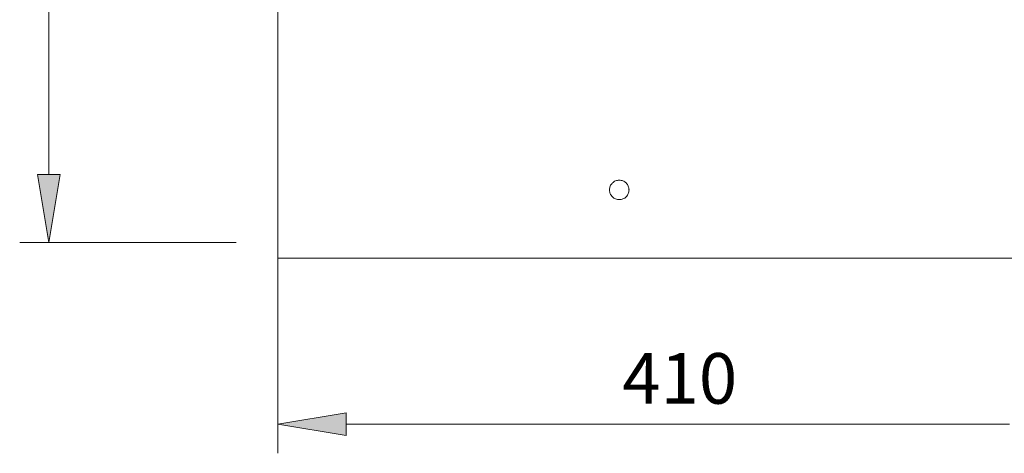
# Model space of a CAD drawing. Units: inches. Extents: x 39 to 182, y 65 to 242.
# Drawn here: x 41 to 90, y 184 to 206 of the extents above; entities that cross this region are included whole.
import ezdxf

# ---------------------------------------------------------------- set-up
doc = ezdxf.new("R2010")
doc.units = ezdxf.units.IN
doc.header["$MEASUREMENT"] = 0
doc.layers.add('COTAS', color=7, linetype='Continuous')

# ---------------------------------------------------------------- blocks, each defined once
blk = doc.blocks.new('block 210')
at = {"color": 7, "lineweight": 9, "true_color": 0xffffff}
blk.add_open_spline([(70.166, 197.165), (70.184, 197.139), (70.204, 197.114), (70.226, 197.092), (70.237, 197.081), (70.249, 197.071), (70.261, 197.061), (70.273, 197.051), (70.286, 197.041), (70.299, 197.032), (70.326, 197.015), (70.353, 197), (70.382, 196.988), (70.411, 196.976), (70.442, 196.967), (70.473, 196.961), (70.504, 196.955), (70.535, 196.952), (70.566, 196.952), (70.598, 196.952), (70.63, 196.955), (70.66, 196.961), (70.691, 196.967), (70.721, 196.976), (70.751, 196.988), (70.78, 197), (70.808, 197.015), (70.834, 197.033), (70.86, 197.05), (70.884, 197.07), (70.907, 197.093), (70.929, 197.115), (70.949, 197.139), (70.966, 197.165), (70.984, 197.191), (70.999, 197.22), (71.011, 197.249), (71.023, 197.278), (71.032, 197.308), (71.038, 197.339), (71.045, 197.37), (71.048, 197.402), (71.048, 197.433), (71.048, 197.449), (71.047, 197.464), (71.045, 197.48), (71.044, 197.496), (71.042, 197.512), (71.038, 197.527), (71.032, 197.558), (71.023, 197.588), (71.011, 197.617), (70.999, 197.646), (70.984, 197.675), (70.966, 197.701), (70.949, 197.727), (70.929, 197.751), (70.907, 197.774), (70.884, 197.796), (70.86, 197.816), (70.834, 197.834), (70.807, 197.851), (70.78, 197.866), (70.75, 197.878), (70.721, 197.89), (70.691, 197.899), (70.66, 197.905), (70.629, 197.911), (70.598, 197.915), (70.566, 197.915), (70.535, 197.915), (70.503, 197.911), (70.473, 197.905), (70.442, 197.899), (70.411, 197.89), (70.382, 197.878), (70.353, 197.866), (70.325, 197.851), (70.299, 197.834), (70.273, 197.816), (70.248, 197.796), (70.226, 197.774), (70.215, 197.763), (70.204, 197.751), (70.194, 197.739), (70.184, 197.727), (70.175, 197.714), (70.166, 197.701), (70.148, 197.675), (70.134, 197.647), (70.122, 197.618), (70.11, 197.589), (70.1, 197.558), (70.094, 197.527), (70.088, 197.496), (70.085, 197.465), (70.085, 197.434), (70.085, 197.418), (70.086, 197.402), (70.087, 197.386), (70.089, 197.37), (70.091, 197.355), (70.094, 197.339), (70.1, 197.309), (70.109, 197.278), (70.121, 197.249), (70.134, 197.22), (70.148, 197.192), (70.166, 197.165)], degree=3, knots=[0, 0, 0, 0, 1, 1, 1, 2, 2, 2, 3, 3, 3, 4, 4, 4, 5, 5, 5, 6, 6, 6, 7, 7, 7, 8, 8, 8, 9, 9, 9, 10, 10, 10, 11, 11, 11, 12, 12, 12, 13, 13, 13, 14, 14, 14, 15, 15, 15, 16, 16, 16, 17, 17, 17, 18, 18, 18, 19, 19, 19, 20, 20, 20, 21, 21, 21, 22, 22, 22, 23, 23, 23, 24, 24, 24, 25, 25, 25, 26, 26, 26, 27, 27, 27, 28, 28, 28, 29, 29, 29, 30, 30, 30, 31, 31, 31, 32, 32, 32, 33, 33, 33, 34, 34, 34, 35, 35, 35, 36, 36, 36, 36], dxfattribs=at)
blk = doc.blocks.new('block 213')
at = {"color": 7, "lineweight": 9, "true_color": 0xffffff}
blk.add_lwpolyline([(53.714, 194.063), (88.469, 194.063)], dxfattribs=at)
blk = doc.blocks.new('block 214')
at = {"color": 7, "lineweight": 9, "true_color": 0xffffff}
blk.add_lwpolyline([(53.714, 217.788), (53.714, 194.063)], dxfattribs=at)
blk = doc.blocks.new('block 235')
at = {"color": 7, "lineweight": 9, "true_color": 0xffffff}
blk.add_open_spline([(93.043, 194.063), (93.018, 194.063), (92.967, 194.063), (92.893, 194.063), (92.819, 194.063), (92.721, 194.063), (92.597, 194.063), (92.474, 194.063), (92.329, 194.063), (92.163, 194.063), (92.08, 194.063), (91.992, 194.063), (91.899, 194.063), (91.805, 194.063), (91.707, 194.063), (91.603, 194.063), (91.395, 194.063), (91.171, 194.063), (90.933, 194.063), (90.814, 194.063), (90.691, 194.063), (90.564, 194.063), (90.437, 194.063), (90.307, 194.063), (90.172, 194.063), (89.904, 194.063), (89.627, 194.063), (89.344, 194.063), (89.06, 194.063), (88.769, 194.063), (88.469, 194.063)], degree=3, knots=[0, 0, 0, 0, 1, 1, 1, 2, 2, 2, 3, 3, 3, 4, 4, 4, 5, 5, 5, 6, 6, 6, 7, 7, 7, 8, 8, 8, 9, 9, 9, 10, 10, 10, 10], dxfattribs=at)
blk = doc.blocks.new('block 329')
at = {"layer": 'COTAS', "color": 7, "lineweight": 9, "true_color": 0xffffff}
blk.add_lwpolyline([(53.714, 194.063), (53.714, 184.429)], dxfattribs=at)
blk = doc.blocks.new('block 331')
at = {"layer": 'COTAS', "color": 7, "lineweight": 9, "true_color": 0xffffff}
blk.add_lwpolyline([(57.078, 185.871), (89.832, 185.871)], dxfattribs=at)
blk = doc.blocks.new('block 332')
at = {"layer": 'COTAS', "true_color": 0xffffff}
h = blk.add_hatch(color=7, dxfattribs=at)
h.dxf.hatch_style = 2
h.paths.add_polyline_path([(57.078, 186.431), (53.714, 185.871), (57.078, 185.31)])
at = {"layer": 'COTAS', "lineweight": 0}
blk.add_lwpolyline([(57.078, 186.431), (53.714, 185.871), (57.078, 185.31), (57.078, 186.431)], dxfattribs=at)
blk = doc.blocks.new('block 334')
at = {"layer": 'COTAS', "color": 7, "true_color": 0xffffff, "insert": (70.717, 186.878), "char_height": 2.49767, "attachment_point": 7}
blk.add_mtext('\\fArial|b1|i0|c0|p34;\\W1;410', dxfattribs=at)
blk = doc.blocks.new('block 350')
at = {"layer": 'COTAS', "color": 7, "lineweight": 9, "true_color": 0xffffff}
blk.add_lwpolyline([(51.641, 194.831), (40.958, 194.831)], dxfattribs=at)
blk = doc.blocks.new('block 351')
at = {"layer": 'COTAS', "color": 7, "lineweight": 9, "true_color": 0xffffff}
blk.add_lwpolyline([(42.4, 224.403), (42.4, 198.194)], dxfattribs=at)
blk = doc.blocks.new('block 353')
at = {"layer": 'COTAS', "true_color": 0xffffff}
h = blk.add_hatch(color=7, dxfattribs=at)
h.dxf.hatch_style = 2
h.paths.add_polyline_path([(41.839, 198.194), (42.4, 194.831), (42.96, 198.194)])
at = {"layer": 'COTAS', "lineweight": 0}
blk.add_lwpolyline([(41.839, 198.194), (42.4, 194.831), (42.96, 198.194), (41.839, 198.194)], dxfattribs=at)
blk = doc.blocks.new('block 706')
at = {"layer": 'DEFPOINTS', "color": 7, "lineweight": 9, "true_color": 0xffffff}
blk.add_lwpolyline([(53.714, 194.063), (53.714, 194.063)], dxfattribs=at)
blk = doc.blocks.new('block 716')
at = {"layer": 'DEFPOINTS', "color": 7, "lineweight": 9, "true_color": 0xffffff}
blk.add_lwpolyline([(51.641, 194.831), (51.641, 194.831)], dxfattribs=at)
blk = doc.blocks.new('block 717')
at = {"layer": 'DEFPOINTS', "color": 7, "lineweight": 9, "true_color": 0xffffff}
blk.add_lwpolyline([(42.4, 194.831), (42.4, 194.831)], dxfattribs=at)

msp = doc.modelspace()

# ---------------------------------------------------------------- block references
for name in ['block 214', 'block 210', 'block 213', 'block 235']:
    msp.add_blockref(name, (0, 0))
at = {"layer": 'COTAS'}
for name in ['block 351', 'block 353', 'block 350', 'block 329', 'block 334', 'block 332', 'block 331']:
    msp.add_blockref(name, (0, 0), dxfattribs=at)
at = {"layer": 'DEFPOINTS'}
for name in ['block 717', 'block 716', 'block 706']:
    msp.add_blockref(name, (0, 0), dxfattribs=at)

doc.saveas('drawing.dxf')
